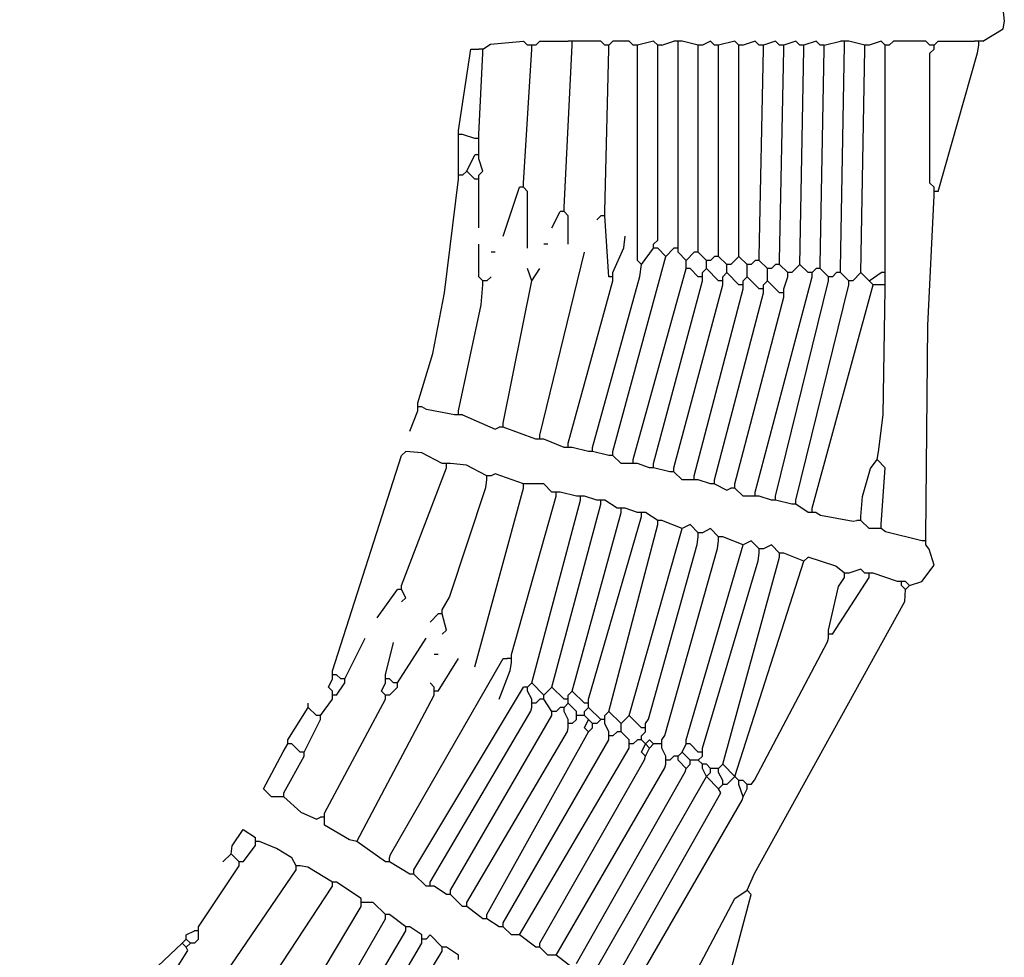
# Model space of a CAD drawing. Extents: x 55 to 95.7, y 19.7 to 59.7.
# Drawn here: x 63.7 to 65.1, y 31.4 to 32.7 of the extents above; entities that cross this region are included whole.
import ezdxf

# ---------------------------------------------------------------- set-up
doc = ezdxf.new("R2010")
doc.units = 0
doc.header["$MEASUREMENT"] = 0
doc.layers.add('DIBUJOS', color=7, linetype='CONTINUOUS')

# ---------------------------------------------------------------- blocks, each defined once
blk = doc.blocks.new('BLOCK_4')
at = {"layer": 'DIBUJOS', "color": 7}
for points in [[(65.0597, 32.7114), (65.0879, 32.7283), (65.0896, 32.739), (65.0879, 32.7565), (65.0597, 32.7734)], [(64.3661, 32.7001), (64.3768, 32.7069), (64.4225, 32.7114), (64.4281, 32.7058)], [(64.4394, 32.7058), (64.445, 32.7114), (64.4845, 32.7114)], [(64.4901, 32.7114), (64.4845, 32.7114)], [(64.4958, 32.7114), (64.4901, 32.7114)], [(64.4901, 32.7058), (64.4901, 32.7114)], [(64.5353, 32.7058), (64.5296, 32.7114), (64.4958, 32.7114)], [(64.5747, 32.7058), (64.5691, 32.7114), (64.5465, 32.7114), (64.5409, 32.7058)], [(64.6086, 32.7058), (64.6029, 32.7114), (64.5804, 32.7058)], [(64.6142, 32.7058), (64.6311, 32.7114)], [(64.6368, 32.7114), (64.6311, 32.7114)], [(64.6424, 32.7114), (64.6368, 32.7114)], [(64.6368, 32.7058), (64.6368, 32.7114)], [(64.6649, 32.7058), (64.6424, 32.7114)], [(64.6875, 32.7058), (64.6819, 32.7114), (64.6706, 32.7058)], [(64.7213, 32.7058), (64.7157, 32.7114), (64.6931, 32.7058)], [(64.7495, 32.7058), (64.7439, 32.7114), (64.727, 32.7058)], [(64.7777, 32.7058), (64.7721, 32.7114), (64.7552, 32.7058)], [(64.8059, 32.7058), (64.8003, 32.7114), (64.7834, 32.7058)], [(64.8341, 32.7058), (64.8285, 32.7114), (64.8116, 32.7058)], [(64.8398, 32.7058), (64.8623, 32.7114)], [(64.8679, 32.7114), (64.8623, 32.7114)], [(64.8736, 32.7114), (64.8679, 32.7114)], [(64.8679, 32.7058), (64.8679, 32.7114)], [(64.8961, 32.7058), (64.8736, 32.7114)], [(64.9243, 32.7058), (64.9187, 32.7114), (64.9018, 32.7058)], [(64.9864, 32.7058), (64.9807, 32.7114), (64.9356, 32.7114), (64.93, 32.7058)], [(64.992, 32.7058), (64.9976, 32.7114), (65.0484, 32.7114)], [(65.054, 32.7114), (65.0484, 32.7114)], [(65.0597, 32.7114), (65.054, 32.7114)], [(65.054, 32.7058), (65.054, 32.7114)], [(64.3323, 32.5873), (64.3492, 32.7001), (64.3604, 32.7001)], [(64.3661, 32.7001), (64.3604, 32.7001)], [(64.3661, 32.6945), (64.3661, 32.7001)], [(64.4225, 32.514), (64.4338, 32.7001)], [(64.4338, 32.7058), (64.4281, 32.7058)], [(64.4394, 32.7058), (64.4338, 32.7058)], [(64.4338, 32.7001), (64.4338, 32.7058)], [(64.4789, 32.4802), (64.4901, 32.7058)], [(64.5409, 32.7058), (64.5353, 32.7058)], [(64.5353, 32.4746), (64.5409, 32.7001)], [(64.5409, 32.7001), (64.5409, 32.7058)], [(64.5804, 32.7058), (64.5747, 32.7058)], [(64.5804, 32.7001), (64.5804, 32.7058)], [(64.586, 32.4013), (64.5804, 32.4069), (64.5804, 32.7001)], [(64.6029, 32.4295), (64.6086, 32.4351), (64.6086, 32.7001)], [(64.6142, 32.7058), (64.6086, 32.7058)], [(64.6086, 32.7001), (64.6086, 32.7058)], [(64.6368, 32.4295), (64.6368, 32.7058)], [(64.6706, 32.7058), (64.6649, 32.7058)], [(64.6649, 32.7001), (64.6649, 32.7058)], [(64.6649, 32.4238), (64.6649, 32.7001)], [(64.6931, 32.7058), (64.6875, 32.7058)], [(64.6931, 32.7001), (64.6931, 32.7058)], [(64.6931, 32.4182), (64.6931, 32.7001)], [(64.727, 32.7058), (64.7213, 32.7058)], [(64.7213, 32.7001), (64.7213, 32.7058)], [(64.7213, 32.4125), (64.7213, 32.7001)], [(64.7552, 32.7058), (64.7495, 32.7058)], [(64.7495, 32.4125), (64.7552, 32.7001)], [(64.7552, 32.7001), (64.7552, 32.7058)], [(64.7834, 32.7058), (64.7777, 32.7058)], [(64.7777, 32.4069), (64.7834, 32.7001)], [(64.7834, 32.7001), (64.7834, 32.7058)], [(64.8116, 32.7058), (64.8059, 32.7058)], [(64.8059, 32.4013), (64.8116, 32.7001)], [(64.8116, 32.7001), (64.8116, 32.7058)], [(64.8398, 32.7058), (64.8341, 32.7058)], [(64.8341, 32.4013), (64.8398, 32.7001)], [(64.8398, 32.7001), (64.8398, 32.7058)], [(64.8623, 32.3956), (64.8679, 32.7058)], [(64.8905, 32.39), (64.8961, 32.7001)], [(64.9018, 32.7058), (64.8961, 32.7058)], [(64.8961, 32.7001), (64.8961, 32.7058)], [(64.93, 32.7058), (64.9243, 32.7058)], [(64.9243, 32.7001), (64.9243, 32.7058)], [(64.9243, 32.3956), (64.9243, 32.7001)], [(64.992, 32.7058), (64.9864, 32.7058)], [(64.992, 32.5084), (64.9864, 32.514), (64.9864, 32.6945), (64.992, 32.7001)], [(64.992, 32.7001), (64.992, 32.7058)], [(64.9976, 32.5028), (65.0523, 32.695), (65.054, 32.7058)], [(64.3604, 32.5817), (64.3661, 32.6945)], [(64.3323, 32.5817), (64.3323, 32.5873)], [(64.3379, 32.5817), (64.3323, 32.5817)], [(64.3323, 32.5761), (64.3323, 32.5817)], [(64.3323, 32.531), (64.3323, 32.5761)], [(64.3548, 32.5761), (64.3379, 32.5817)], [(64.3604, 32.5761), (64.3548, 32.5761)], [(64.3604, 32.5761), (64.3604, 32.5817)], [(64.3604, 32.5704), (64.3604, 32.5761)], [(64.3604, 32.5591), (64.3604, 32.5704)], [(64.3435, 32.531), (64.3548, 32.5535)], [(64.3604, 32.5535), (64.3548, 32.5535)], [(64.3604, 32.5535), (64.3604, 32.5591)], [(64.3604, 32.5479), (64.3604, 32.5535)], [(64.3604, 32.5253), (64.3661, 32.531), (64.3604, 32.5479)], [(64.2759, 32.2095), (64.2967, 32.2778), (64.3128, 32.362), (64.3323, 32.5197)], [(64.3323, 32.5253), (64.3323, 32.531)], [(64.3379, 32.5253), (64.3323, 32.5253)], [(64.3323, 32.5197), (64.3323, 32.5253)], [(64.3379, 32.5253), (64.3435, 32.531)], [(64.3548, 32.5197), (64.3435, 32.531)], [(64.3604, 32.5197), (64.3548, 32.5197)], [(64.3604, 32.5197), (64.3604, 32.5253)], [(64.3604, 32.514), (64.3604, 32.5197)], [(64.3604, 32.452), (64.3604, 32.514)], [(64.3943, 32.4407), (64.4168, 32.5084)], [(64.4225, 32.5084), (64.4168, 32.5084)], [(64.4225, 32.5084), (64.4225, 32.514)], [(64.4281, 32.4238), (64.4281, 32.5028), (64.4225, 32.5084)], [(64.992, 32.5028), (64.992, 32.5084)], [(64.9807, 32.0235), (64.9835, 32.3166), (64.992, 32.4971)], [(64.9976, 32.5028), (64.992, 32.5028)], [(64.992, 32.4971), (64.992, 32.5028)], [(64.4789, 32.4746), (64.4789, 32.4802)], [(64.4619, 32.452), (64.4732, 32.4746)], [(64.4789, 32.4746), (64.4732, 32.4746)], [(64.4845, 32.4295), (64.4845, 32.4689), (64.4789, 32.4746)], [(64.524, 32.4633), (64.5296, 32.4689)], [(64.5353, 32.4689), (64.5296, 32.4689)], [(64.5353, 32.4689), (64.5353, 32.4746)], [(64.5409, 32.3843), (64.5353, 32.4689)], [(64.5465, 32.39), (64.5615, 32.4243), (64.5634, 32.4407)], [(64.3661, 32.3787), (64.3604, 32.3843), (64.3604, 32.4295)], [(64.4563, 32.4295), (64.4507, 32.4295)], [(64.586, 32.4013), (64.6029, 32.4238)], [(64.6029, 32.4238), (64.6029, 32.4295)], [(64.6086, 32.4238), (64.6029, 32.4238)], [(64.6198, 32.4125), (64.6086, 32.4238)], [(64.6198, 32.4125), (64.6311, 32.4238)], [(64.6368, 32.4238), (64.6311, 32.4238)], [(64.6368, 32.4238), (64.6368, 32.4295)], [(64.6368, 32.4182), (64.6368, 32.4238)], [(64.6649, 32.4182), (64.6649, 32.4238)], [(64.383, 32.4182), (64.3774, 32.4182)], [(64.445, 32.1644), (64.5071, 32.4182)], [(64.5465, 32.1419), (64.6198, 32.4125)], [(64.648, 32.4069), (64.6368, 32.4182)], [(64.648, 32.4069), (64.6593, 32.4182)], [(64.6649, 32.4182), (64.6593, 32.4182)], [(64.6762, 32.4069), (64.6649, 32.4182)], [(64.6819, 32.4069), (64.6875, 32.4125)], [(64.6931, 32.4125), (64.6875, 32.4125)], [(64.6931, 32.4125), (64.6931, 32.4182)], [(64.7044, 32.4013), (64.6931, 32.4125)], [(64.7101, 32.4013), (64.7213, 32.4125)], [(64.7326, 32.4013), (64.7213, 32.4125)], [(64.7495, 32.4069), (64.7495, 32.4125)], [(64.4338, 32.3787), (64.4281, 32.3956)], [(64.4338, 32.3787), (64.445, 32.3956)], [(64.5183, 32.1475), (64.584, 32.3848), (64.586, 32.4013)], [(64.5747, 32.1306), (64.648, 32.3956)], [(64.648, 32.4013), (64.648, 32.4069)], [(64.648, 32.3956), (64.648, 32.4013)], [(64.6537, 32.3956), (64.648, 32.3956)], [(64.6649, 32.3843), (64.6537, 32.3956)], [(64.6706, 32.39), (64.6762, 32.3956)], [(64.6819, 32.4069), (64.6762, 32.4069)], [(64.6762, 32.4013), (64.6762, 32.4069)], [(64.6762, 32.3956), (64.6762, 32.4013)], [(64.6931, 32.3787), (64.6762, 32.3956)], [(64.7101, 32.4013), (64.7044, 32.4013)], [(64.7044, 32.3956), (64.7044, 32.4013)], [(64.7044, 32.39), (64.7044, 32.3956)], [(64.7383, 32.4013), (64.7326, 32.4013)], [(64.7326, 32.3956), (64.7326, 32.4013)], [(64.7326, 32.3843), (64.7326, 32.3956)], [(64.7383, 32.4013), (64.7439, 32.4069)], [(64.7495, 32.4069), (64.7439, 32.4069)], [(64.7608, 32.3956), (64.7495, 32.4069)], [(64.7665, 32.3956), (64.7608, 32.3956)], [(64.7608, 32.39), (64.7608, 32.3956)], [(64.7665, 32.3956), (64.7721, 32.4013)], [(64.7777, 32.4013), (64.7721, 32.4013)], [(64.7777, 32.4013), (64.7777, 32.4069)], [(64.789, 32.39), (64.7777, 32.4013)], [(64.7946, 32.39), (64.8059, 32.4013)], [(64.8172, 32.39), (64.8059, 32.4013)], [(64.8228, 32.39), (64.8285, 32.3956)], [(64.8341, 32.3956), (64.8285, 32.3956)], [(64.8341, 32.3956), (64.8341, 32.4013)], [(64.8454, 32.3843), (64.8341, 32.3956)], [(64.8623, 32.39), (64.8623, 32.3956)], [(64.9243, 32.39), (64.9243, 32.3956)], [(64.3717, 32.3787), (64.3774, 32.3843)], [(64.5465, 32.3843), (64.5409, 32.3843)], [(64.5465, 32.3843), (64.5465, 32.39)], [(64.5465, 32.3787), (64.5465, 32.3843)], [(64.6706, 32.3843), (64.6649, 32.3843)], [(64.6706, 32.3843), (64.6706, 32.39)], [(64.6706, 32.3787), (64.6706, 32.3843)], [(64.6988, 32.3843), (64.7044, 32.39)], [(64.6988, 32.3787), (64.6988, 32.3843)], [(64.7213, 32.3731), (64.7044, 32.39)], [(64.727, 32.3787), (64.7326, 32.3843)], [(64.7495, 32.3674), (64.7326, 32.3843)], [(64.7439, 32.0855), (64.8228, 32.3843)], [(64.7608, 32.3787), (64.7608, 32.39)], [(64.7834, 32.3674), (64.789, 32.3843)], [(64.7946, 32.39), (64.789, 32.39)], [(64.789, 32.3843), (64.789, 32.39)], [(64.8228, 32.39), (64.8172, 32.39)], [(64.8228, 32.3843), (64.8228, 32.39)], [(64.851, 32.3843), (64.8454, 32.3843)], [(64.8454, 32.3787), (64.8454, 32.3843)], [(64.851, 32.3843), (64.8567, 32.39)], [(64.8623, 32.39), (64.8567, 32.39)], [(64.8736, 32.3787), (64.8623, 32.39)], [(64.8792, 32.3787), (64.8905, 32.39)], [(64.9018, 32.3787), (64.8905, 32.39)], [(64.9018, 32.3787), (64.9187, 32.39)], [(64.9243, 32.39), (64.9187, 32.39)], [(64.9243, 32.3843), (64.9243, 32.39)], [(64.9243, 32.3787), (64.9243, 32.3843)], [(64.3323, 32.1983), (64.3638, 32.3453), (64.3661, 32.3731)], [(64.3717, 32.3787), (64.3661, 32.3787)], [(64.3661, 32.3731), (64.3661, 32.3787)], [(64.3943, 32.1813), (64.4338, 32.3787)], [(64.4845, 32.1531), (64.5465, 32.3787)], [(64.6029, 32.125), (64.6706, 32.3787)], [(64.6311, 32.1193), (64.6988, 32.3731)], [(64.6988, 32.3787), (64.6931, 32.3787)], [(64.6988, 32.3731), (64.6988, 32.3787)], [(64.727, 32.3731), (64.7213, 32.3731)], [(64.727, 32.3731), (64.727, 32.3787)], [(64.727, 32.3674), (64.727, 32.3731)], [(64.7552, 32.3731), (64.7608, 32.3787)], [(64.7552, 32.3674), (64.7552, 32.3731)], [(64.7777, 32.3618), (64.7608, 32.3787)], [(64.7721, 32.0798), (64.8454, 32.3787)], [(64.8003, 32.0742), (64.8736, 32.3731)], [(64.8228, 32.0629), (64.9074, 32.3731)], [(64.8792, 32.3787), (64.8736, 32.3787)], [(64.8736, 32.3731), (64.8736, 32.3787)], [(64.9074, 32.3731), (64.9018, 32.3787)], [(64.9187, 32.3731), (64.9074, 32.3731)], [(64.9243, 32.3731), (64.9187, 32.3731)], [(64.9243, 32.3731), (64.9243, 32.3787)], [(64.9243, 32.3674), (64.9243, 32.3731)], [(64.6593, 32.108), (64.727, 32.3674)], [(64.6875, 32.1024), (64.7552, 32.3618)], [(64.7157, 32.0968), (64.7834, 32.3561)], [(64.7552, 32.3674), (64.7495, 32.3674)], [(64.7552, 32.3618), (64.7552, 32.3674)], [(64.7834, 32.3618), (64.7777, 32.3618)], [(64.7834, 32.3618), (64.7834, 32.3674)], [(64.7834, 32.3561), (64.7834, 32.3618)], [(64.9131, 32.1306), (64.9148, 32.1413), (64.9216, 32.1927), (64.9243, 32.3674)], [(64.2759, 32.2039), (64.2759, 32.2095)], [(64.2646, 32.1701), (64.2759, 32.1983)], [(64.2815, 32.2039), (64.2759, 32.2039)], [(64.2759, 32.1983), (64.2759, 32.2039)], [(64.3266, 32.1926), (64.2877, 32.1999), (64.2815, 32.2039)], [(64.3323, 32.1926), (64.3266, 32.1926)], [(64.3323, 32.1926), (64.3323, 32.1983)], [(64.3379, 32.1926), (64.3323, 32.1926)], [(64.3379, 32.1926), (64.383, 32.1729), (64.3886, 32.1757)], [(64.3943, 32.1757), (64.3943, 32.1813)], [(64.3943, 32.1757), (64.3886, 32.1757)], [(64.4394, 32.1588), (64.3943, 32.1757)], [(64.445, 32.1588), (64.445, 32.1644)], [(64.445, 32.1588), (64.4394, 32.1588)], [(64.4507, 32.1588), (64.445, 32.1588)], [(64.4789, 32.1475), (64.4507, 32.1588)], [(64.4845, 32.1475), (64.4845, 32.1531)], [(64.1574, 31.8374), (64.2533, 32.1362)], [(64.2533, 32.1362), (64.2589, 32.1419)], [(64.3097, 32.125), (64.2811, 32.1397), (64.2589, 32.1419)], [(64.4845, 32.1475), (64.4789, 32.1475)], [(64.4901, 32.1475), (64.4845, 32.1475)], [(64.5127, 32.1419), (64.4901, 32.1475)], [(64.5183, 32.1419), (64.5127, 32.1419)], [(64.5183, 32.1419), (64.5183, 32.1475)], [(64.5409, 32.1362), (64.5183, 32.1419)], [(64.5465, 32.1362), (64.5409, 32.1362)], [(64.5465, 32.1362), (64.5465, 32.1419)], [(64.5691, 32.125), (64.5578, 32.125), (64.5465, 32.1362)], [(64.3153, 32.125), (64.3097, 32.125)], [(64.321, 32.125), (64.3153, 32.125)], [(64.3153, 32.1193), (64.3153, 32.125)], [(64.3717, 32.108), (64.3431, 32.1228), (64.321, 32.125)], [(64.5747, 32.125), (64.5691, 32.125)], [(64.5747, 32.125), (64.5747, 32.1306)], [(64.5804, 32.125), (64.5747, 32.125)], [(64.5973, 32.1193), (64.5804, 32.125)], [(64.6029, 32.1193), (64.6029, 32.125)], [(64.8905, 32.0516), (64.8928, 32.0795), (64.904, 32.1182), (64.9131, 32.1306)], [(64.9187, 32.0404), (64.9243, 32.1193), (64.9131, 32.1306)], [(64.2533, 31.9558), (64.3153, 32.1193)], [(64.4225, 32.0968), (64.383, 32.1109), (64.3774, 32.108)], [(64.6029, 32.1193), (64.5973, 32.1193)], [(64.6255, 32.1137), (64.6029, 32.1193)], [(64.6311, 32.1137), (64.6255, 32.1137)], [(64.6311, 32.1137), (64.6311, 32.1193)], [(64.6537, 32.1024), (64.6424, 32.1024), (64.6311, 32.1137)], [(64.3097, 31.922), (64.3197, 31.9397), (64.37, 32.0917), (64.3717, 32.1024)], [(64.3774, 32.108), (64.3717, 32.108)], [(64.3717, 32.1024), (64.3717, 32.108)], [(64.4281, 32.0968), (64.4225, 32.0968)], [(64.4225, 32.0911), (64.4225, 32.0968)], [(64.4619, 32.0855), (64.4507, 32.0968), (64.4281, 32.0968)], [(64.6593, 32.1024), (64.6537, 32.1024)], [(64.6593, 32.1024), (64.6593, 32.108)], [(64.6649, 32.1024), (64.6593, 32.1024)], [(64.6819, 32.0968), (64.6649, 32.1024)], [(64.6875, 32.0968), (64.6819, 32.0968)], [(64.6875, 32.0968), (64.6875, 32.1024)], [(64.6875, 32.0968), (64.7044, 32.0883), (64.7101, 32.0911)], [(64.7157, 32.0911), (64.7157, 32.0968)], [(64.3548, 31.843), (64.4225, 32.0911)], [(64.4676, 32.0855), (64.4619, 32.0855)], [(64.4732, 32.0855), (64.4676, 32.0855)], [(64.4676, 32.0798), (64.4676, 32.0855)], [(64.4958, 32.0798), (64.4732, 32.0855)], [(64.7157, 32.0911), (64.7101, 32.0911)], [(64.7383, 32.0798), (64.727, 32.0798), (64.7157, 32.0911)], [(64.7439, 32.0798), (64.7439, 32.0855)], [(64.4056, 31.8599), (64.4676, 32.0798)], [(64.4338, 31.8205), (64.5014, 32.0742)], [(64.4619, 31.8148), (64.5296, 32.0686)], [(64.5014, 32.0798), (64.4958, 32.0798)], [(64.5071, 32.0798), (64.5014, 32.0798)], [(64.5014, 32.0742), (64.5014, 32.0798)], [(64.524, 32.0742), (64.5071, 32.0798)], [(64.5296, 32.0742), (64.524, 32.0742)], [(64.5353, 32.0742), (64.5296, 32.0742)], [(64.5296, 32.0686), (64.5296, 32.0742)], [(64.5522, 32.0629), (64.5353, 32.0742)], [(64.7439, 32.0798), (64.7383, 32.0798)], [(64.7495, 32.0798), (64.7439, 32.0798)], [(64.7665, 32.0742), (64.7495, 32.0798)], [(64.7721, 32.0742), (64.7665, 32.0742)], [(64.7721, 32.0742), (64.7721, 32.0798)], [(64.7946, 32.0686), (64.7721, 32.0742)], [(64.8003, 32.0686), (64.7946, 32.0686)], [(64.8003, 32.0686), (64.8003, 32.0742)], [(64.8172, 32.0573), (64.8003, 32.0686)], [(64.4901, 31.8092), (64.5578, 32.0573)], [(64.5578, 32.0629), (64.5522, 32.0629)], [(64.5634, 32.0629), (64.5578, 32.0629)], [(64.5578, 32.0573), (64.5578, 32.0629)], [(64.5804, 32.0573), (64.5634, 32.0629)], [(64.586, 32.0573), (64.5804, 32.0573)], [(64.5916, 32.0573), (64.586, 32.0573)], [(64.586, 32.0516), (64.586, 32.0573)], [(64.6086, 32.046), (64.5916, 32.0573)], [(64.8228, 32.0573), (64.8172, 32.0573)], [(64.8228, 32.0573), (64.8228, 32.0629)], [(64.8285, 32.0573), (64.8228, 32.0573)], [(64.8285, 32.0573), (64.8346, 32.0536), (64.8798, 32.0449), (64.8849, 32.046)], [(64.5127, 31.7979), (64.586, 32.0516)], [(64.5409, 31.781), (64.6086, 32.0404)], [(64.6142, 32.046), (64.6086, 32.046)], [(64.6086, 32.0404), (64.6086, 32.046)], [(64.6424, 32.0347), (64.6142, 32.046)], [(64.6649, 32.0291), (64.6537, 32.0404), (64.6424, 32.0347)], [(64.8905, 32.046), (64.8849, 32.046)], [(64.8905, 32.046), (64.8905, 32.0516)], [(64.9131, 32.0347), (64.9018, 32.0347), (64.8905, 32.046)], [(64.9187, 32.0347), (64.9187, 32.0404)], [(64.5691, 31.7753), (64.6424, 32.0347)], [(64.6706, 32.0291), (64.6649, 32.0291)], [(64.6649, 32.0235), (64.6649, 32.0291)], [(64.6931, 32.0235), (64.6819, 32.0347), (64.6706, 32.0291)], [(64.9187, 32.0347), (64.9131, 32.0347)], [(64.9751, 32.0178), (64.9249, 32.0302), (64.9187, 32.0347)], [(64.5916, 31.7641), (64.5956, 31.7703), (64.6633, 32.0127), (64.6649, 32.0235)], [(64.6142, 31.7415), (64.6187, 31.7477), (64.6915, 32.0071), (64.6931, 32.0178)], [(64.6988, 32.0235), (64.6931, 32.0235)], [(64.6931, 32.0178), (64.6931, 32.0235)], [(64.727, 32.0122), (64.6988, 32.0235)], [(64.7495, 32.0065), (64.7383, 32.0178), (64.727, 32.0122)], [(64.9807, 32.0178), (64.9751, 32.0178)], [(64.9807, 32.0178), (64.9807, 32.0235)], [(64.9807, 32.0122), (64.9807, 32.0178)], [(64.648, 31.7415), (64.727, 32.0122)], [(64.6706, 31.7302), (64.7478, 31.9902), (64.7495, 32.0009)], [(64.7552, 32.0065), (64.7495, 32.0065)], [(64.7495, 32.0009), (64.7495, 32.0065)], [(64.7777, 32.0009), (64.7665, 32.0122), (64.7552, 32.0065)], [(64.7834, 32.0009), (64.7777, 32.0009)], [(64.7777, 31.9953), (64.7777, 32.0009)], [(64.8116, 31.9896), (64.7834, 32.0009)], [(64.9582, 31.9558), (64.9751, 31.9614), (64.992, 31.984), (64.9852, 32.006), (64.9807, 32.0122)], [(64.6988, 31.7077), (64.7777, 31.9953)], [(64.7157, 31.6908), (64.8116, 31.9896)], [(64.8679, 31.9727), (64.8558, 31.9827), (64.8172, 31.9953), (64.8116, 31.9896)], [(64.8736, 31.9727), (64.8679, 31.9727)], [(64.8679, 31.9671), (64.8679, 31.9727)], [(64.8961, 31.9727), (64.8905, 31.9783), (64.8736, 31.9727)], [(64.9018, 31.9727), (64.8961, 31.9727)], [(64.9074, 31.9727), (64.9018, 31.9727)], [(64.9018, 31.9671), (64.9018, 31.9727)], [(64.9413, 31.9614), (64.9074, 31.9727)], [(64.8454, 31.8938), (64.8596, 31.9546), (64.8679, 31.9671)], [(64.851, 31.8881), (64.9018, 31.9671)], [(64.9469, 31.9614), (64.9413, 31.9614)], [(64.9525, 31.9614), (64.9469, 31.9614)], [(64.9469, 31.9558), (64.9469, 31.9614)], [(64.9582, 31.9558), (64.9525, 31.9614)], [(64.2195, 31.9107), (64.2477, 31.9501)], [(64.2533, 31.9501), (64.2477, 31.9501)], [(64.2533, 31.9501), (64.2533, 31.9558)], [(64.2533, 31.9332), (64.2589, 31.9389), (64.2533, 31.9501)], [(64.7326, 31.5329), (64.7428, 31.556), (64.9514, 31.9338), (64.9525, 31.9501)], [(64.9525, 31.9501), (64.9469, 31.9558)], [(64.9525, 31.9501), (64.9582, 31.9558)], [(64.3097, 31.9163), (64.3097, 31.922)], [(64.2928, 31.905), (64.3041, 31.9163)], [(64.3097, 31.9163), (64.3041, 31.9163)], [(64.3097, 31.8881), (64.3153, 31.8938), (64.3097, 31.9163)], [(64.8454, 31.8881), (64.8454, 31.8938)], [(64.1744, 31.8261), (64.2026, 31.8825)], [(64.2308, 31.8317), (64.242, 31.8768)], [(64.2477, 31.8205), (64.2871, 31.8825)], [(64.7383, 31.6795), (64.7428, 31.6857), (64.8443, 31.8774), (64.8454, 31.8825)], [(64.851, 31.8881), (64.8454, 31.8881)], [(64.8454, 31.8825), (64.8454, 31.8881)], [(64.2364, 31.578), (64.2377, 31.5827), (64.3943, 31.8543), (64.3999, 31.8543)], [(64.3041, 31.8599), (64.2984, 31.8599)], [(64.3041, 31.8092), (64.3323, 31.8543)], [(64.4056, 31.8543), (64.3999, 31.8543)], [(64.4056, 31.8543), (64.4056, 31.8599)], [(64.4056, 31.8486), (64.4056, 31.8543)], [(64.1574, 31.8317), (64.1574, 31.8374)], [(64.3886, 31.7979), (64.4039, 31.8379), (64.4056, 31.8486)], [(64.1574, 31.8092), (64.1518, 31.8148), (64.1574, 31.8261)], [(64.1631, 31.8317), (64.1574, 31.8317)], [(64.1574, 31.8261), (64.1574, 31.8317)], [(64.1687, 31.8261), (64.1631, 31.8317)], [(64.1744, 31.8261), (64.1687, 31.8261)], [(64.1744, 31.8205), (64.1744, 31.8261)], [(64.2308, 31.8261), (64.2308, 31.8317)], [(64.2364, 31.8261), (64.2308, 31.8261)], [(64.2308, 31.8205), (64.2308, 31.8261)], [(64.242, 31.8205), (64.2364, 31.8261)], [(64.1574, 31.8035), (64.1574, 31.8092)], [(64.1631, 31.8035), (64.1744, 31.8205)], [(64.2308, 31.8035), (64.2251, 31.8092), (64.2308, 31.8205)], [(64.2364, 31.8035), (64.2477, 31.8148)], [(64.2477, 31.8205), (64.242, 31.8205)], [(64.2477, 31.8148), (64.2477, 31.8205)], [(64.2702, 31.5611), (64.4225, 31.8148)], [(64.2984, 31.8148), (64.2928, 31.8205)], [(64.2984, 31.8092), (64.2984, 31.8148)], [(64.3041, 31.8092), (64.2984, 31.8092)], [(64.2984, 31.8035), (64.2984, 31.8092)], [(64.4281, 31.8148), (64.4225, 31.8148)], [(64.4281, 31.8148), (64.4338, 31.8205)], [(64.4281, 31.8092), (64.4281, 31.8148)], [(64.4338, 31.7979), (64.4281, 31.8092)], [(64.4507, 31.8035), (64.4338, 31.8205)], [(64.4507, 31.8035), (64.4619, 31.8148)], [(64.4789, 31.7979), (64.4619, 31.8148)], [(64.4845, 31.8035), (64.4901, 31.8092)], [(64.5071, 31.7923), (64.4901, 31.8092)], [(64.1405, 31.7753), (64.1574, 31.7979)], [(64.1462, 31.64), (64.2308, 31.7979)], [(64.1631, 31.8035), (64.1574, 31.8035)], [(64.1574, 31.7979), (64.1574, 31.8035)], [(64.1913, 31.6005), (64.2984, 31.8035)], [(64.2364, 31.8035), (64.2308, 31.8035)], [(64.2308, 31.7979), (64.2308, 31.8035)], [(64.4338, 31.7923), (64.4338, 31.7979)], [(64.4394, 31.7923), (64.445, 31.7979)], [(64.4507, 31.7979), (64.445, 31.7979)], [(64.4507, 31.7979), (64.4507, 31.8035)], [(64.4619, 31.781), (64.4507, 31.7979)], [(64.4845, 31.7979), (64.4789, 31.7979)], [(64.4845, 31.7979), (64.4845, 31.8035)], [(64.4845, 31.7923), (64.4845, 31.7979)], [(64.5127, 31.7923), (64.5127, 31.7979)], [(64.0954, 31.7415), (64.1236, 31.7866)], [(64.1236, 31.7866), (64.1236, 31.7923)], [(64.1349, 31.7753), (64.1236, 31.7866)], [(64.2928, 31.5441), (64.4326, 31.7815), (64.4338, 31.7866)], [(64.4394, 31.7923), (64.4338, 31.7923)], [(64.4338, 31.7866), (64.4338, 31.7923)], [(64.4676, 31.781), (64.4619, 31.781)], [(64.4619, 31.7753), (64.4619, 31.781)], [(64.4676, 31.781), (64.4732, 31.7866)], [(64.4789, 31.7866), (64.4732, 31.7866)], [(64.4789, 31.7866), (64.4845, 31.7923)], [(64.4789, 31.781), (64.4789, 31.7866)], [(64.4845, 31.7697), (64.4789, 31.781)], [(64.4958, 31.781), (64.4845, 31.7923)], [(64.4958, 31.7753), (64.4958, 31.781)], [(64.5127, 31.7923), (64.5071, 31.7923)], [(64.5071, 31.781), (64.5127, 31.7866)], [(64.5071, 31.7753), (64.5071, 31.781)], [(64.5127, 31.7866), (64.5127, 31.7923)], [(64.5296, 31.7697), (64.5127, 31.7866)], [(64.5353, 31.7753), (64.5409, 31.781)], [(64.5578, 31.7641), (64.5409, 31.781)], [(64.118, 31.7246), (64.1405, 31.7697)], [(64.1405, 31.7753), (64.1349, 31.7753)], [(64.1405, 31.7697), (64.1405, 31.7753)], [(64.321, 31.5329), (64.4619, 31.7753)], [(64.4845, 31.7641), (64.4845, 31.7697)], [(64.4901, 31.7641), (64.4958, 31.7697)], [(64.5014, 31.7753), (64.4958, 31.7753)], [(64.4958, 31.7697), (64.4958, 31.7753)], [(64.5071, 31.7753), (64.5014, 31.7753)], [(64.5127, 31.7697), (64.5071, 31.7753)], [(64.5127, 31.7528), (64.5071, 31.7584), (64.5127, 31.7697)], [(64.5183, 31.7641), (64.5127, 31.7697)], [(64.524, 31.7641), (64.5296, 31.7697)], [(64.5353, 31.7697), (64.5296, 31.7697)], [(64.5353, 31.7697), (64.5353, 31.7753)], [(64.5353, 31.7641), (64.5353, 31.7697)], [(64.5578, 31.7641), (64.5691, 31.7753)], [(64.586, 31.7584), (64.5691, 31.7753)], [(64.3435, 31.5159), (64.4834, 31.7533), (64.4845, 31.7584)], [(64.4901, 31.7641), (64.4845, 31.7641)], [(64.4845, 31.7584), (64.4845, 31.7641)], [(64.5127, 31.7528), (64.5183, 31.7584)], [(64.524, 31.7641), (64.5183, 31.7641)], [(64.5183, 31.7584), (64.5183, 31.7641)], [(64.5409, 31.7528), (64.5353, 31.7641)], [(64.5578, 31.7584), (64.5578, 31.7641)], [(64.5578, 31.7528), (64.5578, 31.7584)], [(64.5916, 31.7584), (64.586, 31.7584)], [(64.5916, 31.7584), (64.5916, 31.7641)], [(64.5916, 31.7528), (64.5916, 31.7584)], [(64.0954, 31.7359), (64.0954, 31.7415)], [(64.3717, 31.499), (64.5127, 31.7528)], [(64.3943, 31.4878), (64.5409, 31.7415)], [(64.5409, 31.7471), (64.5409, 31.7528)], [(64.5465, 31.7471), (64.5409, 31.7471)], [(64.5409, 31.7415), (64.5409, 31.7471)], [(64.5465, 31.7471), (64.5522, 31.7528)], [(64.5578, 31.7528), (64.5522, 31.7528)], [(64.5691, 31.7415), (64.5578, 31.7528)], [(64.5691, 31.7359), (64.5691, 31.7415)], [(64.5747, 31.7359), (64.5804, 31.7415)], [(64.586, 31.7415), (64.5804, 31.7415)], [(64.586, 31.7471), (64.5916, 31.7528)], [(64.586, 31.7415), (64.586, 31.7471)], [(64.5916, 31.7359), (64.586, 31.7415)], [(64.6029, 31.7359), (64.5973, 31.7415), (64.5916, 31.7359)], [(64.6142, 31.7359), (64.6142, 31.7415)], [(64.648, 31.7359), (64.648, 31.7415)], [(64.0841, 31.6626), (64.0729, 31.6626), (64.0616, 31.6738), (64.0887, 31.7252), (64.0954, 31.7359)], [(64.1011, 31.7359), (64.0954, 31.7359)], [(64.1123, 31.7246), (64.1011, 31.7359)], [(64.4168, 31.4708), (64.5691, 31.7302)], [(64.5747, 31.7359), (64.5691, 31.7359)], [(64.5691, 31.7302), (64.5691, 31.7359)], [(64.5916, 31.7189), (64.586, 31.7246), (64.5916, 31.7359)], [(64.5973, 31.7302), (64.5916, 31.7359)], [(64.5916, 31.7189), (64.5973, 31.7302)], [(64.5973, 31.7302), (64.6029, 31.7359)], [(64.6086, 31.7359), (64.6029, 31.7359)], [(64.6142, 31.7359), (64.6086, 31.7359)], [(64.6142, 31.7302), (64.6142, 31.7359)], [(64.6198, 31.7189), (64.6142, 31.7302)], [(64.6424, 31.7246), (64.648, 31.7359)], [(64.6537, 31.7359), (64.648, 31.7359)], [(64.6649, 31.7246), (64.6537, 31.7359)], [(64.6706, 31.7246), (64.6706, 31.7302)], [(64.0898, 31.6682), (64.118, 31.7189)], [(64.118, 31.7246), (64.1123, 31.7246)], [(64.118, 31.7189), (64.118, 31.7246)], [(64.445, 31.4596), (64.5905, 31.7139), (64.5916, 31.7189)], [(64.6198, 31.7133), (64.6198, 31.7189)], [(64.6255, 31.7133), (64.6198, 31.7133)], [(64.6198, 31.7077), (64.6198, 31.7133)], [(64.6255, 31.7133), (64.6311, 31.7189)], [(64.6368, 31.7189), (64.6311, 31.7189)], [(64.6368, 31.7189), (64.6424, 31.7246)], [(64.6368, 31.7133), (64.6368, 31.7189)], [(64.648, 31.702), (64.6368, 31.7133)], [(64.6537, 31.7133), (64.6424, 31.7246)], [(64.6593, 31.7133), (64.6537, 31.7133)], [(64.6537, 31.7077), (64.6537, 31.7133)], [(64.6649, 31.7133), (64.6593, 31.7133)], [(64.6706, 31.7246), (64.6649, 31.7246)], [(64.6649, 31.7133), (64.6706, 31.7189)], [(64.6706, 31.7077), (64.6649, 31.7133)], [(64.6706, 31.7189), (64.6706, 31.7246)], [(64.4676, 31.4426), (64.6185, 31.7029), (64.6198, 31.7077)], [(64.4958, 31.4314), (64.6469, 31.697), (64.648, 31.702)], [(64.648, 31.702), (64.6537, 31.7077)], [(64.6762, 31.7077), (64.6706, 31.7077)], [(64.6706, 31.702), (64.6706, 31.7077)], [(64.6762, 31.6908), (64.6706, 31.702)], [(64.6819, 31.702), (64.6762, 31.7077)], [(64.6875, 31.702), (64.6819, 31.702)], [(64.6819, 31.6964), (64.6819, 31.702)], [(64.6931, 31.702), (64.6875, 31.702)], [(64.6931, 31.702), (64.6988, 31.7077)], [(64.6931, 31.6964), (64.6931, 31.702)], [(64.7157, 31.6908), (64.6988, 31.7077)], [(64.5183, 31.4144), (64.6762, 31.6908)], [(64.6762, 31.6908), (64.6819, 31.6964)], [(64.6931, 31.6738), (64.6762, 31.6908)], [(64.6988, 31.6851), (64.6931, 31.6964)], [(64.6988, 31.6795), (64.6988, 31.6851)], [(64.7044, 31.6795), (64.7157, 31.6908)], [(64.7213, 31.6851), (64.7157, 31.6908)], [(64.727, 31.6851), (64.7213, 31.6851)], [(64.7213, 31.6795), (64.7213, 31.6851)], [(64.7326, 31.6795), (64.727, 31.6851)], [(64.5465, 31.4032), (64.696, 31.6682), (64.6931, 31.6738)], [(64.6931, 31.6738), (64.6988, 31.6795)], [(64.7044, 31.6795), (64.6988, 31.6795)], [(64.727, 31.6626), (64.7213, 31.6795)], [(64.727, 31.6626), (64.7326, 31.6738)], [(64.7383, 31.6795), (64.7326, 31.6795)], [(64.7326, 31.6738), (64.7326, 31.6795)], [(64.0898, 31.6626), (64.0841, 31.6626)], [(64.0898, 31.6626), (64.0898, 31.6682)], [(64.0898, 31.6626), (64.1134, 31.6414), (64.1349, 31.6315), (64.1405, 31.6344)], [(64.5691, 31.3863), (64.7257, 31.6578), (64.727, 31.6626)], [(64.1462, 31.6344), (64.1405, 31.6344)], [(64.1462, 31.6344), (64.1462, 31.64)], [(64.1462, 31.6287), (64.1462, 31.6344)], [(64.0165, 31.5836), (64.0182, 31.5943), (64.0334, 31.6174), (64.0503, 31.6062)], [(64.1913, 31.6005), (64.1811, 31.6028), (64.1462, 31.6231), (64.1462, 31.6287)], [(64.0503, 31.6005), (64.0503, 31.6062)], [(64.0334, 31.5723), (64.0503, 31.5949)], [(64.0559, 31.6005), (64.0503, 31.6005)], [(64.0503, 31.5949), (64.0503, 31.6005)], [(64.1067, 31.5667), (64.1011, 31.578), (64.0794, 31.5906), (64.0559, 31.6005)], [(64.2308, 31.5723), (64.1913, 31.6005)], [(64.0052, 31.5723), (64.0165, 31.5836)], [(64.0278, 31.5723), (64.0165, 31.5836)], [(64.2364, 31.5723), (64.2364, 31.578)], [(63.9714, 31.4821), (64.0278, 31.5667)], [(64.0334, 31.5723), (64.0278, 31.5723)], [(64.0278, 31.5667), (64.0278, 31.5723)], [(64.1123, 31.5667), (64.1067, 31.5667)], [(64.1067, 31.5611), (64.1067, 31.5667)], [(64.1574, 31.5441), (64.1231, 31.565), (64.1123, 31.5667)], [(64.2364, 31.5723), (64.2308, 31.5723)], [(64.2646, 31.5554), (64.2364, 31.5723)], [(64.0108, 31.4201), (64.1067, 31.5611)], [(64.2702, 31.5554), (64.2646, 31.5554)], [(64.2702, 31.5554), (64.2702, 31.5611)], [(64.2871, 31.5385), (64.2702, 31.5554)], [(64.039, 31.3581), (64.1574, 31.5385)], [(64.1631, 31.5441), (64.1574, 31.5441)], [(64.1574, 31.5385), (64.1574, 31.5441)], [(64.1969, 31.5216), (64.1631, 31.5441)], [(64.2928, 31.5385), (64.2871, 31.5385)], [(64.2928, 31.5385), (64.2928, 31.5441)], [(64.2984, 31.5385), (64.2928, 31.5385)], [(64.3153, 31.5272), (64.2984, 31.5385)], [(64.1969, 31.5159), (64.1969, 31.5216)], [(64.321, 31.5272), (64.3153, 31.5272)], [(64.321, 31.5272), (64.321, 31.5329)], [(64.3379, 31.5103), (64.321, 31.5272)], [(64.6255, 31.3524), (64.6294, 31.3586), (64.7157, 31.5216), (64.7326, 31.5329)], [(64.6819, 31.3242), (64.6858, 31.3304), (64.7383, 31.5272), (64.7326, 31.5329)], [(64.039, 31.2453), (64.1969, 31.5103)], [(64.2026, 31.5159), (64.1969, 31.5159)], [(64.1969, 31.5103), (64.1969, 31.5159)], [(64.2308, 31.499), (64.2138, 31.5159), (64.2026, 31.5159)], [(64.3435, 31.5103), (64.3379, 31.5103)], [(64.3435, 31.5103), (64.3435, 31.5159)], [(64.3661, 31.4934), (64.3435, 31.5103)], [(64.2364, 31.499), (64.2308, 31.499)], [(64.2308, 31.4934), (64.2308, 31.499)], [(64.2589, 31.4821), (64.2364, 31.499)], [(64.3717, 31.4934), (64.3717, 31.499)], [(63.9714, 31.4765), (63.9714, 31.4821)], [(64.1011, 31.2678), (64.2308, 31.4934)], [(64.2646, 31.4821), (64.2589, 31.4821)], [(64.2589, 31.4765), (64.2589, 31.4821)], [(64.2815, 31.4708), (64.2646, 31.4821)], [(64.3717, 31.4934), (64.3661, 31.4934)], [(64.3886, 31.4821), (64.3717, 31.4934)], [(64.3943, 31.4821), (64.3886, 31.4821)], [(64.3943, 31.4821), (64.3943, 31.4878)], [(64.4168, 31.4708), (64.4056, 31.4708), (64.3943, 31.4821)], [(63.9544, 31.4652), (63.9544, 31.4708), (63.9657, 31.4765)], [(63.9714, 31.4765), (63.9657, 31.4765)], [(63.9714, 31.4708), (63.9714, 31.4765)], [(63.9714, 31.4652), (63.9714, 31.4708)], [(64.1123, 31.2396), (64.1335, 31.2633), (64.2589, 31.4765)], [(64.2815, 31.4652), (64.2815, 31.4708)], [(64.3097, 31.4539), (64.2928, 31.4708), (64.2871, 31.4652)], [(64.4394, 31.4539), (64.4168, 31.4708)], [(63.7571, 31.172), (63.7233, 31.2058), (63.8473, 31.3637), (63.9488, 31.4596)], [(63.9206, 31.3919), (63.9567, 31.4494), (63.9544, 31.4539)], [(63.9488, 31.4596), (63.9544, 31.4652)], [(63.9544, 31.4539), (63.9488, 31.4596)], [(63.9601, 31.4596), (63.9544, 31.4652)], [(63.9544, 31.4539), (63.9601, 31.4596)], [(63.9657, 31.4596), (63.9601, 31.4596)], [(63.9657, 31.4596), (63.9714, 31.4652)], [(64.1462, 31.2284), (64.2815, 31.4596)], [(64.2871, 31.4652), (64.2815, 31.4652)], [(64.2815, 31.4596), (64.2815, 31.4652)], [(64.3153, 31.4539), (64.3097, 31.4539)], [(64.3097, 31.4483), (64.3097, 31.4539)], [(64.3323, 31.4426), (64.3153, 31.4539)], [(64.445, 31.4539), (64.4394, 31.4539)], [(64.445, 31.4539), (64.445, 31.4596)], [(64.4676, 31.4426), (64.4563, 31.4426), (64.445, 31.4539)], [(64.1631, 31.2058), (64.3097, 31.4483)], [(64.3323, 31.437), (64.3323, 31.4426)], [(64.4901, 31.4257), (64.4676, 31.4426)]]:
    blk.add_lwpolyline(points, dxfattribs=at)

msp = doc.modelspace()

# ---------------------------------------------------------------- block references
at = {"layer": 'DIBUJOS'}
msp.add_blockref('BLOCK_4', (0, 0), dxfattribs=at)

doc.saveas('drawing.dxf')
